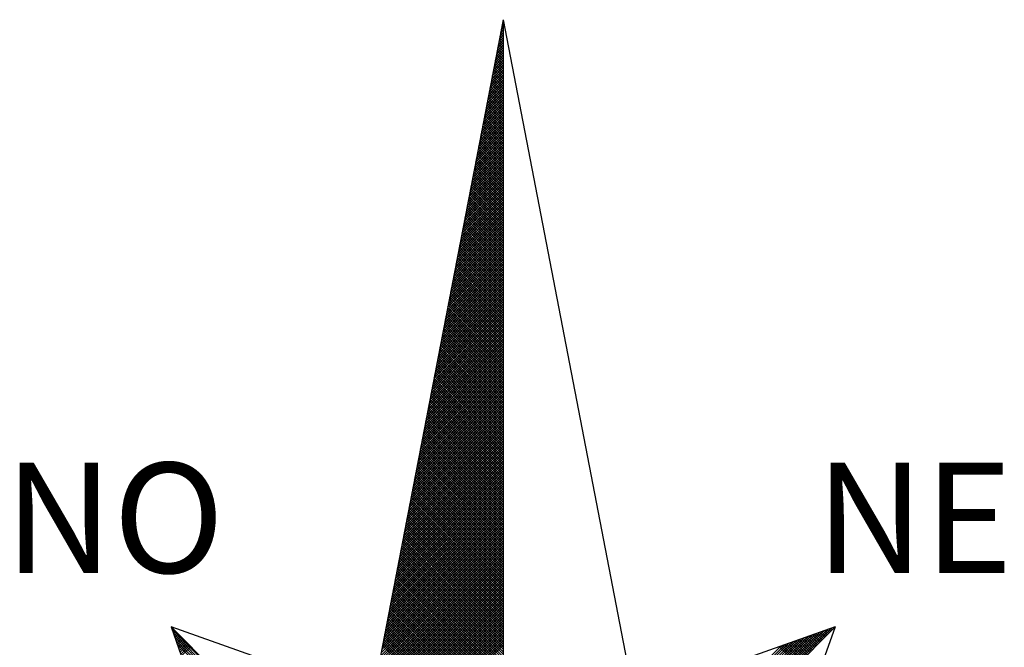
# Model space of a CAD drawing. Units: millimetres. Extents: x 178804 to 179224, y 1665974 to 1666545.
# Drawn here: x 179162 to 179174, y 1666214 to 1666222 of the extents above; entities that cross this region are included whole.
import ezdxf

# ---------------------------------------------------------------- set-up
doc = ezdxf.new("R2010")
doc.units = ezdxf.units.MM
for name, color, linetype in [('NORTE', 7, 'Continuous'), ('T-ALINH-PROJ-C', 6, 'Continuous'), ('T-DIM', 1, 'Continuous')]:
    doc.layers.add(name, color=color, linetype=linetype)
doc.styles.add('ROMANT', font='romant', dxfattribs={"height": 0.2})

# ---------------------------------------------------------------- blocks, each defined once
blk = doc.blocks.new('*X46')
at = {"color": 0}
for p, q in [((182559.3265, 1662942.103), (182559.3401, 1662942.1166)), ((182559.3401, 1662942.1064), (182559.3293, 1662942.1172)), ((182559.3308, 1662942.1249), (182559.3401, 1662942.1343)), ((182559.3401, 1662942.1241), (182559.3321, 1662942.132)), ((182559.335, 1662942.1468), (182559.3401, 1662942.1519)), ((182559.3401, 1662942.1417), (182559.335, 1662942.1469)), ((182559.3401, 1662942.1594), (182559.3378, 1662942.1617)), ((182559.3392, 1662942.1687), (182559.3401, 1662942.1696)), ((182559.3096, 1662942.0154), (182559.3401, 1662942.0459)), ((182559.3138, 1662942.0373), (182559.3401, 1662942.0636)), ((182559.3401, 1662942.018), (182559.315, 1662942.0431)), ((182559.3401, 1662942.0357), (182559.3178, 1662942.0579)), ((182559.3181, 1662942.0592), (182559.3401, 1662942.0812)), ((182559.3401, 1662942.0533), (182559.3207, 1662942.0728)), ((182559.3223, 1662942.0811), (182559.3401, 1662942.0989)), ((182559.3401, 1662942.071), (182559.3235, 1662942.0876)), ((182559.3401, 1662942.0887), (182559.3264, 1662942.1024)), ((182559.2927, 1662941.9278), (182559.3401, 1662941.9752)), ((182559.2969, 1662941.9497), (182559.3401, 1662941.9928)), ((182559.3401, 1662941.9296), (182559.3007, 1662941.969)), ((182559.3012, 1662941.9716), (182559.3401, 1662942.0105)), ((182559.3401, 1662941.9473), (182559.3035, 1662941.9839)), ((182559.3054, 1662941.9935), (182559.3401, 1662942.0282)), ((182559.3401, 1662941.965), (182559.3064, 1662941.9987)), ((182559.3401, 1662941.9826), (182559.3093, 1662942.0135)), ((182559.3401, 1662942.0003), (182559.3121, 1662942.0283)), ((182559.2758, 1662941.8402), (182559.3401, 1662941.9045)), ((182559.28, 1662941.8621), (182559.3401, 1662941.9221)), ((182559.2843, 1662941.884), (182559.3401, 1662941.9398)), ((182559.3401, 1662941.8412), (182559.2864, 1662941.8949)), ((182559.2885, 1662941.9059), (182559.3401, 1662941.9575)), ((182559.3401, 1662941.8589), (182559.2892, 1662941.9098)), ((182559.3401, 1662941.8766), (182559.2921, 1662941.9246)), ((182559.3401, 1662941.8942), (182559.295, 1662941.9394)), ((182559.3401, 1662941.9119), (182559.2978, 1662941.9542)), ((182559.2589, 1662941.7525), (182559.3401, 1662941.8337)), ((182559.2631, 1662941.7744), (182559.3401, 1662941.8514)), ((182559.2674, 1662941.7964), (182559.3401, 1662941.8691)), ((182559.2716, 1662941.8183), (182559.3401, 1662941.8868)), ((182559.3401, 1662941.7705), (182559.2749, 1662941.8357)), ((182559.3401, 1662941.7882), (182559.2778, 1662941.8505)), ((182559.3401, 1662941.8059), (182559.2807, 1662941.8653)), ((182559.3401, 1662941.8235), (182559.2835, 1662941.8801)), ((182559.242, 1662941.6649), (182559.3401, 1662941.763)), ((182559.2462, 1662941.6868), (182559.3401, 1662941.7807)), ((182559.2505, 1662941.7087), (182559.3401, 1662941.7984)), ((182559.2547, 1662941.7306), (182559.3401, 1662941.8161)), ((182559.3401, 1662941.6821), (182559.2606, 1662941.7616)), ((182559.3401, 1662941.6998), (182559.2635, 1662941.7764)), ((182559.3401, 1662941.7175), (182559.2664, 1662941.7912)), ((182559.3401, 1662941.7351), (182559.2692, 1662941.806)), ((182559.3401, 1662941.7528), (182559.2721, 1662941.8208)), ((182559.2251, 1662941.5773), (182559.3401, 1662941.6923)), ((182559.2293, 1662941.5992), (182559.3401, 1662941.71)), ((182559.2335, 1662941.6211), (182559.3401, 1662941.7277)), ((182559.2378, 1662941.643), (182559.3401, 1662941.7454)), ((182559.3401, 1662941.5937), (182559.2464, 1662941.6875)), ((182559.3401, 1662941.6114), (182559.2492, 1662941.7023)), ((182559.3401, 1662941.6291), (182559.2521, 1662941.7171)), ((182559.3401, 1662941.6468), (182559.2549, 1662941.7319)), ((182559.3401, 1662941.6644), (182559.2578, 1662941.7468)), ((182559.2082, 1662941.4897), (182559.3401, 1662941.6216)), ((182559.2124, 1662941.5116), (182559.3401, 1662941.6393)), ((182559.2166, 1662941.5335), (182559.3401, 1662941.657)), ((182559.2209, 1662941.5554), (182559.3401, 1662941.6746)), ((182559.3401, 1662941.5053), (182559.2321, 1662941.6134)), ((182559.3401, 1662941.523), (182559.2349, 1662941.6282)), ((182559.3401, 1662941.5407), (182559.2378, 1662941.643)), ((182559.3401, 1662941.5584), (182559.2406, 1662941.6578)), ((182559.3401, 1662941.576), (182559.2435, 1662941.6727)), ((182559.1913, 1662941.4021), (182559.3401, 1662941.5509)), ((182559.1955, 1662941.424), (182559.3401, 1662941.5686)), ((182559.1997, 1662941.4459), (182559.3401, 1662941.5863)), ((182559.204, 1662941.4678), (182559.3401, 1662941.6039)), ((182559.3401, 1662941.4346), (182559.2206, 1662941.5541)), ((182559.3401, 1662941.4523), (182559.2235, 1662941.5689)), ((182559.3401, 1662941.47), (182559.2263, 1662941.5838)), ((182559.3401, 1662941.4877), (182559.2292, 1662941.5986)), ((182559.1744, 1662941.3145), (182559.3401, 1662941.4802)), ((182559.1786, 1662941.3364), (182559.3401, 1662941.4979)), ((182559.1828, 1662941.3583), (182559.3401, 1662941.5155)), ((182559.1871, 1662941.3802), (182559.3401, 1662941.5332)), ((182559.3401, 1662941.3462), (182559.2063, 1662941.48)), ((182559.3401, 1662941.3639), (182559.2092, 1662941.4948)), ((182559.3401, 1662941.3816), (182559.212, 1662941.5097)), ((182559.3401, 1662941.3993), (182559.2149, 1662941.5245)), ((182559.3401, 1662941.4169), (182559.2178, 1662941.5393)), ((182559.1575, 1662941.2268), (182559.3401, 1662941.4095)), ((182559.1617, 1662941.2488), (182559.3401, 1662941.4272)), ((182559.1659, 1662941.2707), (182559.3401, 1662941.4448)), ((182559.1702, 1662941.2926), (182559.3401, 1662941.4625)), ((182559.3401, 1662941.2579), (182559.192, 1662941.4059)), ((182559.3401, 1662941.2755), (182559.1949, 1662941.4207)), ((182559.3401, 1662941.2932), (182559.1977, 1662941.4356)), ((182559.3401, 1662941.3109), (182559.2006, 1662941.4504)), ((182559.3401, 1662941.3286), (182559.2035, 1662941.4652)), ((182559.1406, 1662941.1392), (182559.3401, 1662941.3388)), ((182559.1448, 1662941.1611), (182559.3401, 1662941.3564)), ((182559.149, 1662941.183), (182559.3401, 1662941.3741)), ((182559.1533, 1662941.2049), (182559.3401, 1662941.3918)), ((182559.3401, 1662941.1871), (182559.1806, 1662941.3467)), ((182559.3401, 1662941.2048), (182559.1835, 1662941.3615)), ((182559.3401, 1662941.2225), (182559.1863, 1662941.3763)), ((182559.3401, 1662941.2402), (182559.1892, 1662941.3911)), ((182559.1237, 1662941.0516), (182559.3401, 1662941.2681)), ((182559.1279, 1662941.0735), (182559.3401, 1662941.2857)), ((182559.1321, 1662941.0954), (182559.3401, 1662941.3034)), ((182559.1363, 1662941.1173), (182559.3401, 1662941.3211)), ((182559.3401, 1662941.0988), (182559.1663, 1662941.2726)), ((182559.3401, 1662941.1164), (182559.1692, 1662941.2874)), ((182559.3401, 1662941.1341), (182559.172, 1662941.3022)), ((182559.3401, 1662941.1518), (182559.1749, 1662941.317)), ((182559.3401, 1662941.1695), (182559.1777, 1662941.3318)), ((182559.1068, 1662940.964), (182559.3401, 1662941.1973)), ((182559.111, 1662940.9859), (182559.3401, 1662941.215)), ((182559.1152, 1662941.0078), (182559.3401, 1662941.2327)), ((182559.1194, 1662941.0297), (182559.3401, 1662941.2504)), ((182559.3401, 1662941.0104), (182559.152, 1662941.1985)), ((182559.3401, 1662941.028), (182559.1549, 1662941.2133)), ((182559.3401, 1662941.0457), (182559.1577, 1662941.2281)), ((182559.3401, 1662941.0634), (182559.1606, 1662941.2429)), ((182559.3401, 1662941.0811), (182559.1634, 1662941.2577)), ((182559.0899, 1662940.8764), (182559.3401, 1662941.1266)), ((182559.0941, 1662940.8983), (182559.3401, 1662941.1443)), ((182559.0983, 1662940.9202), (182559.3401, 1662941.162)), ((182559.1025, 1662940.9421), (182559.3401, 1662941.1797)), ((182559.3401, 1662940.922), (182559.1377, 1662941.1244)), ((182559.3401, 1662940.9397), (182559.1406, 1662941.1392)), ((182559.3401, 1662940.9573), (182559.1434, 1662941.154)), ((182559.3401, 1662940.975), (182559.1463, 1662941.1688)), ((182559.3401, 1662940.9927), (182559.1491, 1662941.1837)), ((182559.073, 1662940.7888), (182559.3401, 1662941.0559)), ((182559.0772, 1662940.8107), (182559.3401, 1662941.0736)), ((182559.0814, 1662940.8326), (182559.3401, 1662941.0913)), ((182559.0856, 1662940.8545), (182559.3401, 1662941.109)), ((182559.3401, 1662940.8513), (182559.1263, 1662941.0651)), ((182559.3401, 1662940.8689), (182559.1291, 1662941.0799)), ((182559.3401, 1662940.8866), (182559.132, 1662941.0947)), ((182559.3401, 1662940.9043), (182559.1348, 1662941.1096)), ((182559.056, 1662940.7012), (182559.3401, 1662940.9852)), ((182559.0603, 1662940.7231), (182559.3401, 1662941.0029)), ((182559.0645, 1662940.745), (182559.3401, 1662941.0206)), ((182559.0687, 1662940.7669), (182559.3401, 1662941.0382)), ((182559.3401, 1662940.7629), (182559.112, 1662940.991)), ((182559.3401, 1662940.7806), (182559.1148, 1662941.0058)), ((182559.3401, 1662940.7982), (182559.1177, 1662941.0206)), ((182559.3401, 1662940.8159), (182559.1206, 1662941.0355)), ((182559.3401, 1662940.8336), (182559.1234, 1662941.0503)), ((182559.0391, 1662940.6135), (182559.3401, 1662940.9145)), ((182559.0434, 1662940.6354), (182559.3401, 1662940.9322)), ((182559.0476, 1662940.6573), (182559.3401, 1662940.9499)), ((182559.0518, 1662940.6793), (182559.3401, 1662940.9675)), ((182559.3401, 1662940.6745), (182559.0977, 1662940.9169)), ((182559.3401, 1662940.6922), (182559.1005, 1662940.9317)), ((182559.3401, 1662940.7098), (182559.1034, 1662940.9466)), ((182559.3401, 1662940.7275), (182559.1063, 1662940.9614)), ((182559.3401, 1662940.7452), (182559.1091, 1662940.9762)), ((182559.0265, 1662940.5478), (182559.3401, 1662940.8615)), ((182559.0307, 1662940.5697), (182559.3401, 1662940.8791)), ((182559.0349, 1662940.5916), (182559.3401, 1662940.8968)), ((182559.3401, 1662940.6038), (182559.0862, 1662940.8576)), ((182559.3401, 1662940.6215), (182559.0891, 1662940.8725)), ((182559.3401, 1662940.6391), (182559.092, 1662940.8873)), ((182559.3401, 1662940.6568), (182559.0948, 1662940.9021)), ((182559.0096, 1662940.4602), (182559.3401, 1662940.7908)), ((182559.0138, 1662940.4821), (182559.3401, 1662940.8084)), ((182559.018, 1662940.504), (182559.3401, 1662940.8261)), ((182559.0222, 1662940.5259), (182559.3401, 1662940.8438)), ((182559.3401, 1662940.5154), (182559.0719, 1662940.7836)), ((182559.3401, 1662940.5331), (182559.0748, 1662940.7984)), ((182559.3401, 1662940.5507), (182559.0777, 1662940.8132)), ((182559.3401, 1662940.5684), (182559.0805, 1662940.828)), ((182559.3401, 1662940.5861), (182559.0834, 1662940.8428)), ((182558.9927, 1662940.3726), (182559.3401, 1662940.7201)), ((182558.9969, 1662940.3945), (182559.3401, 1662940.7377)), ((182559.0011, 1662940.4164), (182559.3401, 1662940.7554)), ((182559.0053, 1662940.4383), (182559.3401, 1662940.7731)), ((182559.3401, 1662940.427), (182559.0576, 1662940.7095)), ((182559.3401, 1662940.4447), (182559.0605, 1662940.7243)), ((182559.3401, 1662940.4624), (182559.0634, 1662940.7391)), ((182559.3401, 1662940.48), (182559.0662, 1662940.7539)), ((182559.3401, 1662940.4977), (182559.0691, 1662940.7687)), ((182558.9757, 1662940.285), (182559.3401, 1662940.6493)), ((182558.98, 1662940.3069), (182559.3401, 1662940.667)), ((182558.9842, 1662940.3288), (182559.3401, 1662940.6847)), ((182558.9884, 1662940.3507), (182559.3401, 1662940.7024)), ((182559.3401, 1662940.3386), (182559.0434, 1662940.6354)), ((182559.3401, 1662940.3563), (182559.0462, 1662940.6502)), ((182559.3401, 1662940.374), (182559.0491, 1662940.665)), ((182559.3401, 1662940.3916), (182559.0519, 1662940.6798)), ((182559.3401, 1662940.4093), (182559.0548, 1662940.6946)), ((182558.9588, 1662940.1974), (182559.3401, 1662940.5786)), ((182558.9631, 1662940.2193), (182559.3401, 1662940.5963)), ((182558.9673, 1662940.2412), (182559.3401, 1662940.614)), ((182558.9715, 1662940.2631), (182559.3401, 1662940.6317)), ((182559.3401, 1662940.2679), (182559.0319, 1662940.5761)), ((182559.3401, 1662940.2856), (182559.0348, 1662940.5909)), ((182559.3401, 1662940.3033), (182559.0376, 1662940.6057)), ((182559.3401, 1662940.3209), (182559.0405, 1662940.6205)), ((182558.9419, 1662940.1098), (182559.3401, 1662940.5079)), ((182558.9462, 1662940.1317), (182559.3401, 1662940.5256)), ((182558.9504, 1662940.1536), (182559.3401, 1662940.5433)), ((182558.9546, 1662940.1755), (182559.3401, 1662940.561)), ((182559.3401, 1662940.1795), (182559.0176, 1662940.502)), ((182559.3401, 1662940.1972), (182559.0205, 1662940.5168)), ((182559.3401, 1662940.2149), (182559.0233, 1662940.5316)), ((182559.3401, 1662940.2325), (182559.0262, 1662940.5465)), ((182559.3401, 1662940.2502), (182559.0291, 1662940.5613)), ((182558.925, 1662940.0221), (182559.3401, 1662940.4372)), ((182558.9293, 1662940.044), (182559.3401, 1662940.4549)), ((182558.9335, 1662940.0659), (182559.3401, 1662940.4726)), ((182558.9377, 1662940.0878), (182559.3401, 1662940.4902)), ((182559.3401, 1662940.0911), (182559.0033, 1662940.4279)), ((182559.3401, 1662940.1088), (182559.0062, 1662940.4427)), ((182559.3401, 1662940.1265), (182559.009, 1662940.4575)), ((182559.3401, 1662940.1442), (182559.0119, 1662940.4724)), ((182559.3401, 1662940.1618), (182559.0148, 1662940.4872)), ((182558.9081, 1662939.9345), (182559.3401, 1662940.3665)), ((182558.9124, 1662939.9564), (182559.3401, 1662940.3842)), ((182558.9166, 1662939.9783), (182559.3401, 1662940.4019)), ((182558.9208, 1662940.0002), (182559.3401, 1662940.4195)), ((182559.3401, 1662940.0204), (182558.9919, 1662940.3686)), ((182559.3401, 1662940.0381), (182558.9947, 1662940.3835)), ((182559.3401, 1662940.0558), (182558.9976, 1662940.3983)), ((182559.3401, 1662940.0734), (182559.0005, 1662940.4131)), ((182558.8912, 1662939.8469), (182559.3401, 1662940.2958)), ((182558.8955, 1662939.8688), (182559.3401, 1662940.3135)), ((182558.8997, 1662939.8907), (182559.3401, 1662940.3311)), ((182558.9039, 1662939.9126), (182559.3401, 1662940.3488)), ((182559.3401, 1662939.932), (182558.9776, 1662940.2945)), ((182559.3401, 1662939.9497), (182558.9805, 1662940.3094)), ((182559.3401, 1662939.9674), (182558.9833, 1662940.3242)), ((182559.3401, 1662939.9851), (182558.9862, 1662940.339)), ((182559.3401, 1662940.0027), (182558.989, 1662940.3538)), ((182558.8743, 1662939.7593), (182559.3401, 1662940.2251)), ((182558.8785, 1662939.7812), (182559.3401, 1662940.2428)), ((182558.8828, 1662939.8031), (182559.3401, 1662940.2604)), ((182558.887, 1662939.825), (182559.3401, 1662940.2781)), ((182559.3401, 1662939.8436), (182558.9633, 1662940.2204)), ((182559.3401, 1662939.8613), (182558.9662, 1662940.2353)), ((182559.3401, 1662939.879), (182558.969, 1662940.2501)), ((182559.3401, 1662939.8967), (182558.9719, 1662940.2649)), ((182559.3401, 1662939.9143), (182558.9747, 1662940.2797)), ((182558.8574, 1662939.6717), (182559.3401, 1662940.1544)), ((182558.8616, 1662939.6936), (182559.3401, 1662940.172)), ((182558.8659, 1662939.7155), (182559.3401, 1662940.1897)), ((182558.8701, 1662939.7374), (182559.3401, 1662940.2074)), ((182559.3401, 1662939.7552), (182558.949, 1662940.1464)), ((182559.3401, 1662939.7729), (182558.9519, 1662940.1612)), ((182559.3401, 1662939.7906), (182558.9547, 1662940.176)), ((182559.3401, 1662939.8083), (182558.9576, 1662940.1908)), ((182559.3401, 1662939.826), (182558.9604, 1662940.2056)), ((182558.8405, 1662939.5841), (182559.3401, 1662940.0837)), ((182558.8447, 1662939.606), (182559.3401, 1662940.1013)), ((182558.849, 1662939.6279), (182559.3401, 1662940.119)), ((182558.8532, 1662939.6498), (182559.3401, 1662940.1367)), ((182559.3401, 1662939.6845), (182558.9376, 1662940.0871)), ((182559.3401, 1662939.7022), (182558.9404, 1662940.1019)), ((182559.3401, 1662939.7199), (182558.9433, 1662940.1167)), ((182559.3401, 1662939.7376), (182558.9461, 1662940.1315)), ((182558.8236, 1662939.4964), (182559.3401, 1662940.0129)), ((182558.8278, 1662939.5183), (182559.3401, 1662940.0306)), ((182558.8321, 1662939.5402), (182559.3401, 1662940.0483)), ((182558.8363, 1662939.5622), (182559.3401, 1662940.066)), ((182559.3401, 1662939.5962), (182558.9233, 1662940.013)), ((182559.3401, 1662939.6138), (182558.9261, 1662940.0278)), ((182559.3401, 1662939.6315), (182558.929, 1662940.0426)), ((182559.3401, 1662939.6492), (182558.9318, 1662940.0574)), ((182559.3401, 1662939.6669), (182558.9347, 1662940.0723)), ((182558.8067, 1662939.4088), (182559.3401, 1662939.9422)), ((182558.8109, 1662939.4307), (182559.3401, 1662939.9599)), ((182558.8152, 1662939.4526), (182559.3401, 1662939.9776)), ((182558.8194, 1662939.4745), (182559.3401, 1662939.9953)), ((182559.3401, 1662939.5078), (182558.909, 1662939.9389)), ((182559.3401, 1662939.5254), (182558.9118, 1662939.9537)), ((182559.3401, 1662939.5431), (182558.9147, 1662939.9685)), ((182559.3401, 1662939.5608), (182558.9176, 1662939.9834)), ((182559.3401, 1662939.5785), (182558.9204, 1662939.9982)), ((182558.7898, 1662939.3212), (182559.3401, 1662939.8715)), ((182558.794, 1662939.3431), (182559.3401, 1662939.8892)), ((182558.7982, 1662939.365), (182559.3401, 1662939.9069)), ((182558.8025, 1662939.3869), (182559.3401, 1662939.9246)), ((182559.3401, 1662939.4371), (182558.8975, 1662939.8796)), ((182559.3401, 1662939.4547), (182558.9004, 1662939.8944)), ((182559.3401, 1662939.4724), (182558.9033, 1662939.9093)), ((182559.3401, 1662939.4901), (182558.9061, 1662939.9241)), ((182558.7729, 1662939.2336), (182559.3401, 1662939.8008)), ((182558.7771, 1662939.2555), (182559.3401, 1662939.8185)), ((182558.7813, 1662939.2774), (182559.3401, 1662939.8362)), ((182558.7856, 1662939.2993), (182559.3401, 1662939.8538)), ((182559.3401, 1662939.3487), (182558.8832, 1662939.8055)), ((182559.3401, 1662939.3663), (182558.8861, 1662939.8203)), ((182559.3401, 1662939.384), (182558.889, 1662939.8352)), ((182559.3401, 1662939.4017), (182558.8918, 1662939.85)), ((182559.3401, 1662939.4194), (182558.8947, 1662939.8648)), ((182558.756, 1662939.146), (182559.3401, 1662939.7301)), ((182558.7602, 1662939.1679), (182559.3401, 1662939.7478)), ((182558.7644, 1662939.1898), (182559.3401, 1662939.7655)), ((182558.7687, 1662939.2117), (182559.3401, 1662939.7831)), ((182559.3401, 1662939.2603), (182558.8689, 1662939.7314)), ((182559.3401, 1662939.278), (182558.8718, 1662939.7463)), ((182559.3401, 1662939.2956), (182558.8747, 1662939.7611)), ((182559.3401, 1662939.3133), (182558.8775, 1662939.7759)), ((182559.3401, 1662939.331), (182558.8804, 1662939.7907)), ((182558.7391, 1662939.0584), (182559.3401, 1662939.6594)), ((182558.7433, 1662939.0803), (182559.3401, 1662939.6771)), ((182558.7475, 1662939.1022), (182559.3401, 1662939.6947)), ((182558.7518, 1662939.1241), (182559.3401, 1662939.7124)), ((182559.3401, 1662939.1719), (182558.8547, 1662939.6573)), ((182559.3401, 1662939.1896), (182558.8575, 1662939.6722)), ((182559.3401, 1662939.2072), (182558.8604, 1662939.687)), ((182559.3401, 1662939.2249), (182558.8632, 1662939.7018)), ((182559.3401, 1662939.2426), (182558.8661, 1662939.7166)), ((182558.7222, 1662938.9707), (182559.3401, 1662939.5887)), ((182558.7264, 1662938.9927), (182559.3401, 1662939.6064)), ((182558.7306, 1662939.0146), (182559.3401, 1662939.624)), ((182558.7349, 1662939.0365), (182559.3401, 1662939.6417)), ((182559.3401, 1662939.1012), (182558.8432, 1662939.5981)), ((182559.3401, 1662939.1189), (182558.8461, 1662939.6129)), ((182559.3401, 1662939.1365), (182558.8489, 1662939.6277)), ((182559.3401, 1662939.1542), (182558.8518, 1662939.6425)), ((182558.7053, 1662938.8831), (182559.3401, 1662939.518)), ((182558.7095, 1662938.905), (182559.3401, 1662939.5356)), ((182558.7137, 1662938.9269), (182559.3401, 1662939.5533)), ((182558.7179, 1662938.9488), (182559.3401, 1662939.571)), ((182559.3401, 1662939.0128), (182558.8289, 1662939.524)), ((182559.3401, 1662939.0305), (182558.8318, 1662939.5388)), ((182559.3401, 1662939.0481), (182558.8346, 1662939.5536)), ((182559.3401, 1662939.0658), (182558.8375, 1662939.5684)), ((182559.3401, 1662939.0835), (182558.8404, 1662939.5833)), ((182558.6884, 1662938.7955), (182559.3401, 1662939.4473)), ((182558.6926, 1662938.8174), (182559.3401, 1662939.4649)), ((182558.6968, 1662938.8393), (182559.3401, 1662939.4826)), ((182558.701, 1662938.8612), (182559.3401, 1662939.5003)), ((182559.3401, 1662938.9244), (182558.8146, 1662939.4499)), ((182559.3401, 1662938.9421), (182558.8175, 1662939.4647)), ((182559.3401, 1662938.9598), (182558.8203, 1662939.4795)), ((182559.3401, 1662938.9774), (182558.8232, 1662939.4943)), ((182559.3401, 1662938.9951), (182558.8261, 1662939.5092)), ((182558.6715, 1662938.7079), (182559.3401, 1662939.3765)), ((182558.6757, 1662938.7298), (182559.3401, 1662939.3942)), ((182558.6799, 1662938.7517), (182559.3401, 1662939.4119)), ((182558.6841, 1662938.7736), (182559.3401, 1662939.4296)), ((182559.3401, 1662938.836), (182558.8003, 1662939.3758)), ((182559.3401, 1662938.8537), (182558.8032, 1662939.3906)), ((182559.3401, 1662938.8714), (182558.806, 1662939.4054)), ((182559.3401, 1662938.889), (182558.8089, 1662939.4202)), ((182559.3401, 1662938.9067), (182558.8118, 1662939.4351)), ((182558.6546, 1662938.6203), (182559.3401, 1662939.3058)), ((182558.6588, 1662938.6422), (182559.3401, 1662939.3235)), ((182558.663, 1662938.6641), (182559.3401, 1662939.3412)), ((182558.6672, 1662938.686), (182559.3401, 1662939.3589)), ((182559.3401, 1662938.7653), (182558.7889, 1662939.3165)), ((182559.3401, 1662938.783), (182558.7917, 1662939.3313)), ((182559.3401, 1662938.8007), (182558.7946, 1662939.3462)), ((182559.3401, 1662938.8183), (182558.7975, 1662939.361)), ((182558.6419, 1662938.5546), (182559.3401, 1662939.2528)), ((182558.6461, 1662938.5765), (182559.3401, 1662939.2705)), ((182558.6503, 1662938.5984), (182559.3401, 1662939.2882)), ((182559.3401, 1662938.6769), (182558.7746, 1662939.2424)), ((182559.3401, 1662938.6946), (182558.7775, 1662939.2572)), ((182559.3401, 1662938.7123), (182558.7803, 1662939.2721)), ((182559.3401, 1662938.7299), (182558.7832, 1662939.2869)), ((182559.3401, 1662938.7476), (182558.786, 1662939.3017)), ((182558.625, 1662938.467), (182559.3401, 1662939.1821)), ((182558.6292, 1662938.4889), (182559.3401, 1662939.1998)), ((182558.6334, 1662938.5108), (182559.3401, 1662939.2174)), ((182558.6377, 1662938.5327), (182559.3401, 1662939.2351)), ((182559.3401, 1662938.5885), (182558.7603, 1662939.1683)), ((182559.3401, 1662938.6062), (182558.7632, 1662939.1832)), ((182559.3401, 1662938.6239), (182558.766, 1662939.198)), ((182559.3401, 1662938.6416), (182558.7689, 1662939.2128)), ((182559.3401, 1662938.6592), (182558.7717, 1662939.2276)), ((182558.6081, 1662938.3793), (182559.3401, 1662939.1114)), ((182558.6123, 1662938.4012), (182559.3401, 1662939.1291)), ((182558.6165, 1662938.4232), (182559.3401, 1662939.1467)), ((182558.6207, 1662938.4451), (182559.3401, 1662939.1644)), ((182559.3401, 1662938.5178), (182558.7489, 1662939.1091)), ((182559.3401, 1662938.5355), (182558.7517, 1662939.1239)), ((182559.3401, 1662938.5532), (182558.7546, 1662939.1387)), ((182559.3401, 1662938.5708), (182558.7574, 1662939.1535)), ((182558.5912, 1662938.2917), (182559.3401, 1662939.0407)), ((182558.5954, 1662938.3136), (182559.3401, 1662939.0583)), ((182558.5996, 1662938.3355), (182559.3401, 1662939.076)), ((182558.6038, 1662938.3574), (182559.3401, 1662939.0937)), ((182559.3401, 1662938.4294), (182558.7346, 1662939.035)), ((182559.3401, 1662938.4471), (182558.7374, 1662939.0498)), ((182559.3401, 1662938.4648), (182558.7403, 1662939.0646)), ((182559.3401, 1662938.4825), (182558.7431, 1662939.0794)), ((182559.3401, 1662938.5001), (182558.746, 1662939.0942)), ((182558.5743, 1662938.2041), (182559.3401, 1662938.97)), ((182558.5785, 1662938.226), (182559.3401, 1662938.9876)), ((182558.5827, 1662938.2479), (182559.3401, 1662939.0053)), ((182558.5869, 1662938.2698), (182559.3401, 1662939.023)), ((182559.3401, 1662938.341), (182558.7203, 1662938.9609)), ((182559.3401, 1662938.3587), (182558.7231, 1662938.9757)), ((182559.3401, 1662938.3764), (182558.726, 1662938.9905)), ((182559.3401, 1662938.3941), (182558.7288, 1662939.0053)), ((182559.3401, 1662938.4117), (182558.7317, 1662939.0201)), ((182558.5574, 1662938.1165), (182559.3401, 1662938.8993)), ((182558.5616, 1662938.1384), (182559.3401, 1662938.9169)), ((182558.5658, 1662938.1603), (182559.3401, 1662938.9346)), ((182558.57, 1662938.1822), (182559.3401, 1662938.9523)), ((182559.3401, 1662938.2526), (182558.706, 1662938.8868)), ((182559.3401, 1662938.2703), (182558.7088, 1662938.9016)), ((182559.3401, 1662938.288), (182558.7117, 1662938.9164)), ((182559.3401, 1662938.3057), (182558.7146, 1662938.9312)), ((182559.3401, 1662938.3234), (182558.7174, 1662938.9461)), ((182558.5404, 1662938.0289), (182559.3401, 1662938.8285)), ((182558.5447, 1662938.0508), (182559.3401, 1662938.8462)), ((182558.5489, 1662938.0727), (182559.3401, 1662938.8639)), ((182558.5531, 1662938.0946), (182559.3401, 1662938.8816)), ((182559.3401, 1662938.1819), (182558.6945, 1662938.8275)), ((182559.3401, 1662938.1996), (182558.6974, 1662938.8423)), ((182559.3401, 1662938.2173), (182558.7003, 1662938.8571)), ((182559.3401, 1662938.235), (182558.7031, 1662938.872)), ((182558.5235, 1662937.9413), (182559.3401, 1662938.7578)), ((182558.5278, 1662937.9632), (182559.3401, 1662938.7755)), ((182558.532, 1662937.9851), (182559.3401, 1662938.7932)), ((182558.5362, 1662938.007), (182559.3401, 1662938.8109)), ((182559.3401, 1662938.0935), (182558.6802, 1662938.7534)), ((182559.3401, 1662938.1112), (182558.6831, 1662938.7682)), ((182559.3401, 1662938.1289), (182558.686, 1662938.783)), ((182559.3401, 1662938.1466), (182558.6888, 1662938.7979)), ((182559.3401, 1662938.1643), (182558.6917, 1662938.8127)), ((182558.5066, 1662937.8536), (182559.3401, 1662938.6871)), ((182558.5109, 1662937.8756), (182559.3401, 1662938.7048)), ((182558.5151, 1662937.8975), (182559.3401, 1662938.7225)), ((182558.5193, 1662937.9194), (182559.3401, 1662938.7402)), ((182559.3401, 1662938.0052), (182558.6659, 1662938.6793)), ((182559.3401, 1662938.0228), (182558.6688, 1662938.6941)), ((182559.3401, 1662938.0405), (182558.6717, 1662938.709)), ((182559.3401, 1662938.0582), (182558.6745, 1662938.7238)), ((182559.3401, 1662938.0759), (182558.6774, 1662938.7386)), ((182558.4897, 1662937.766), (182559.3401, 1662938.6164)), ((182558.494, 1662937.7879), (182559.3401, 1662938.6341)), ((182558.4982, 1662937.8098), (182559.3401, 1662938.6518)), ((182558.5024, 1662937.8317), (182559.3401, 1662938.6694)), ((182559.3401, 1662937.9344), (182558.6545, 1662938.62)), ((182559.3401, 1662937.9521), (182558.6574, 1662938.6349)), ((182559.3401, 1662937.9698), (182558.6602, 1662938.6497)), ((182559.3401, 1662937.9875), (182558.6631, 1662938.6645)), ((182558.4728, 1662937.6784), (182559.3401, 1662938.5457)), ((182558.4771, 1662937.7003), (182559.3401, 1662938.5634)), ((182558.4813, 1662937.7222), (182559.3401, 1662938.5811)), ((182558.4855, 1662937.7441), (182559.3401, 1662938.5987)), ((182559.3401, 1662937.8461), (182558.6402, 1662938.546)), ((182559.3401, 1662937.8637), (182558.6431, 1662938.5608)), ((182559.3401, 1662937.8814), (182558.6459, 1662938.5756)), ((182559.3401, 1662937.8991), (182558.6488, 1662938.5904)), ((182559.3401, 1662937.9168), (182558.6517, 1662938.6052)), ((182558.4559, 1662937.5908), (182559.3401, 1662938.475)), ((182558.4602, 1662937.6127), (182559.3401, 1662938.4927)), ((182558.4644, 1662937.6346), (182559.3401, 1662938.5103)), ((182558.4686, 1662937.6565), (182559.3401, 1662938.528)), ((182559.3401, 1662937.7577), (182558.6259, 1662938.4719)), ((182559.3401, 1662937.7754), (182558.6288, 1662938.4867)), ((182559.3401, 1662937.793), (182558.6316, 1662938.5015)), ((182559.3401, 1662937.8107), (182558.6345, 1662938.5163)), ((182559.3401, 1662937.8284), (182558.6374, 1662938.5311)), ((182558.439, 1662937.5032), (182559.3401, 1662938.4043)), ((182558.4432, 1662937.5251), (182559.3401, 1662938.422)), ((182558.4475, 1662937.547), (182559.3401, 1662938.4396)), ((182558.4517, 1662937.5689), (182559.3401, 1662938.4573)), ((182559.3401, 1662937.6693), (182558.6116, 1662938.3978)), ((182559.3401, 1662937.687), (182558.6145, 1662938.4126)), ((182559.3401, 1662937.7046), (182558.6173, 1662938.4274)), ((182559.3401, 1662937.7223), (182558.6202, 1662938.4422)), ((182559.3401, 1662937.74), (182558.6231, 1662938.457)), ((182558.4221, 1662937.4156), (182559.3401, 1662938.3336)), ((182558.4263, 1662937.4375), (182559.3401, 1662938.3512)), ((182558.4306, 1662937.4594), (182559.3401, 1662938.3689)), ((182558.4348, 1662937.4813), (182559.3401, 1662938.3866)), ((182559.3401, 1662937.5986), (182558.6002, 1662938.3385)), ((182559.3401, 1662937.6163), (182558.603, 1662938.3533)), ((182559.3401, 1662937.6339), (182558.6059, 1662938.3681)), ((182559.3401, 1662937.6516), (182558.6088, 1662938.3829)), ((182558.4052, 1662937.328), (182559.3401, 1662938.2629)), ((182558.4094, 1662937.3499), (182559.3401, 1662938.2805)), ((182558.4137, 1662937.3718), (182559.3401, 1662938.2982)), ((182558.4179, 1662937.3937), (182559.3401, 1662938.3159)), ((182559.3401, 1662937.5102), (182558.5859, 1662938.2644)), ((182559.3401, 1662937.5279), (182558.5887, 1662938.2792)), ((182559.3401, 1662937.5455), (182558.5916, 1662938.294)), ((182559.3401, 1662937.5632), (182558.5945, 1662938.3089)), ((182559.3401, 1662937.5809), (182558.5973, 1662938.3237)), ((182558.3883, 1662937.2403), (182559.3401, 1662938.1921)), ((182558.3925, 1662937.2622), (182559.3401, 1662938.2098)), ((182558.3968, 1662937.2841), (182559.3401, 1662938.2275)), ((182558.401, 1662937.3061), (182559.3401, 1662938.2452)), ((182559.3401, 1662937.4218), (182558.5716, 1662938.1903)), ((182559.3401, 1662937.4395), (182558.5745, 1662938.2051)), ((182559.3401, 1662937.4572), (182558.5773, 1662938.2199)), ((182559.3401, 1662937.4748), (182558.5802, 1662938.2348)), ((182559.3401, 1662937.4925), (182558.583, 1662938.2496)), ((182558.3714, 1662937.1527), (182559.3401, 1662938.1214)), ((182558.3756, 1662937.1746), (182559.3401, 1662938.1391)), ((182558.3799, 1662937.1965), (182559.3401, 1662938.1568)), ((182558.3841, 1662937.2184), (182559.3401, 1662938.1745)), ((182559.3401, 1662937.3511), (182558.5602, 1662938.131)), ((182559.3401, 1662937.3688), (182558.563, 1662938.1459)), ((182559.3401, 1662937.3864), (182558.5659, 1662938.1607)), ((182559.3401, 1662937.4041), (182558.5687, 1662938.1755)), ((182558.3545, 1662937.0651), (182559.3401, 1662938.0507)), ((182558.3587, 1662937.087), (182559.3401, 1662938.0684)), ((182558.3629, 1662937.1089), (182559.3401, 1662938.0861)), ((182558.3672, 1662937.1308), (182559.3401, 1662938.1038)), ((182559.3401, 1662937.2627), (182558.5459, 1662938.0569)), ((182559.3401, 1662937.2804), (182558.5487, 1662938.0718)), ((182559.3401, 1662937.2981), (182558.5516, 1662938.0866)), ((182559.3401, 1662937.3157), (182558.5544, 1662938.1014)), ((182559.3401, 1662937.3334), (182558.5573, 1662938.1162)), ((182558.3376, 1662936.9775), (182559.3401, 1662937.98)), ((182558.3418, 1662936.9994), (182559.3401, 1662937.9977)), ((182558.346, 1662937.0213), (182559.3401, 1662938.0154)), ((182558.3503, 1662937.0432), (182559.3401, 1662938.033)), ((182559.3401, 1662937.1743), (182558.5316, 1662937.9828)), ((182559.3401, 1662937.192), (182558.5344, 1662937.9977)), ((182559.3401, 1662937.2097), (182558.5373, 1662938.0125)), ((182559.3401, 1662937.2273), (182558.5401, 1662938.0273)), ((182559.3401, 1662937.245), (182558.543, 1662938.0421)), ((182558.3207, 1662936.8899), (182559.3401, 1662937.9093)), ((182558.3249, 1662936.9118), (182559.3401, 1662937.927)), ((182558.3291, 1662936.9337), (182559.3401, 1662937.9447)), ((182558.3334, 1662936.9556), (182559.3401, 1662937.9623)), ((182559.3401, 1662937.0859), (182558.5173, 1662937.9088)), ((182559.3401, 1662937.1036), (182558.5201, 1662937.9236)), ((182559.3401, 1662937.1213), (182558.523, 1662937.9384)), ((182559.3401, 1662937.139), (182558.5258, 1662937.9532)), ((182559.3401, 1662937.1566), (182558.5287, 1662937.968)), ((182556.9859, 1662937.8532), (182556.989, 1662937.8563)), ((182558.253, 1662936.582), (182556.9881, 1662937.8469)), ((182556.9905, 1662937.8401), (182556.9978, 1662937.8475)), ((182556.9951, 1662937.8271), (182557.0067, 1662937.8386)), ((182558.3038, 1662936.8023), (182559.3401, 1662937.8386)), ((182558.308, 1662936.8242), (182559.3401, 1662937.8563)), ((182558.3122, 1662936.8461), (182559.3401, 1662937.8739)), ((182558.3165, 1662936.868), (182559.3401, 1662937.8916)), ((182559.3401, 1662937.0152), (182558.5058, 1662937.8495)), ((182559.3401, 1662937.0329), (182558.5087, 1662937.8643)), ((182559.3401, 1662937.0506), (182558.5116, 1662937.8791)), ((182559.3401, 1662937.0682), (182558.5144, 1662937.8939)), ((182560.4129, 1662936.6133), (182561.6431, 1662937.8435)), ((182560.4158, 1662936.5985), (182561.6704, 1662937.8531)), ((182561.6508, 1662937.8158), (182561.6283, 1662937.8383)), ((182561.6596, 1662937.8247), (182561.6414, 1662937.8429)), ((182561.6684, 1662937.8335), (182561.6544, 1662937.8475)), ((182561.6773, 1662937.8424), (182561.6675, 1662937.8521)), ((182561.6861, 1662937.8512), (182561.6806, 1662937.8567)), ((182561.6949, 1662937.86), (182561.6936, 1662937.8613)), ((182558.2382, 1662936.5792), (182556.9978, 1662937.8196)), ((182556.9998, 1662937.814), (182557.0155, 1662937.8298)), ((182557.0044, 1662937.8009), (182557.0244, 1662937.8209)), ((182558.2234, 1662936.5763), (182557.0074, 1662937.7922)), ((182557.009, 1662937.7879), (182557.0332, 1662937.8121)), ((182557.0136, 1662937.7748), (182557.042, 1662937.8033)), ((182557.0182, 1662937.7617), (182557.0509, 1662937.7944)), ((182557.0228, 1662937.7487), (182557.0597, 1662937.7856)), ((182557.0274, 1662937.7356), (182557.0686, 1662937.7767)), ((182557.032, 1662937.7226), (182557.0774, 1662937.7679)), ((182558.2869, 1662936.7146), (182559.3401, 1662937.7679)), ((182558.2911, 1662936.7366), (182559.3401, 1662937.7856)), ((182558.2953, 1662936.7585), (182559.3401, 1662937.8032)), ((182558.2996, 1662936.7804), (182559.3401, 1662937.8209)), ((182559.3401, 1662936.9268), (182558.4915, 1662937.7754)), ((182559.3401, 1662936.9445), (182558.4944, 1662937.7902)), ((182559.3401, 1662936.9622), (182558.4973, 1662937.805)), ((182559.3401, 1662936.9799), (182558.5001, 1662937.8198)), ((182559.3401, 1662936.9975), (182558.503, 1662937.8347)), ((182560.3929, 1662936.717), (182561.4518, 1662937.776)), ((182560.3957, 1662936.7022), (182561.4792, 1662937.7856)), ((182560.3986, 1662936.6874), (182561.5065, 1662937.7953)), ((182560.4015, 1662936.6726), (182561.5338, 1662937.8049)), ((182560.4043, 1662936.6577), (182561.5611, 1662937.8146)), ((182560.4072, 1662936.6429), (182561.5885, 1662937.8242)), ((182560.41, 1662936.6281), (182561.6158, 1662937.8338)), ((182561.5182, 1662937.6833), (182561.4323, 1662937.7691)), ((182561.527, 1662937.6921), (182561.4454, 1662937.7737)), ((182561.5358, 1662937.7009), (182561.4585, 1662937.7783)), ((182561.5447, 1662937.7098), (182561.4715, 1662937.7829)), ((182561.5535, 1662937.7186), (182561.4846, 1662937.7875)), ((182561.5624, 1662937.7274), (182561.4977, 1662937.7921)), ((182561.5712, 1662937.7363), (182561.5107, 1662937.7968)), ((182561.58, 1662937.7451), (182561.5238, 1662937.8014)), ((182561.5889, 1662937.754), (182561.5369, 1662937.806)), ((182561.5977, 1662937.7628), (182561.5499, 1662937.8106)), ((182561.6066, 1662937.7716), (182561.563, 1662937.8152)), ((182561.6154, 1662937.7805), (182561.5761, 1662937.8198)), ((182561.6242, 1662937.7893), (182561.5891, 1662937.8244)), ((182561.6331, 1662937.7982), (182561.6022, 1662937.829)), ((182561.6419, 1662937.807), (182561.6152, 1662937.8337)), ((182558.2085, 1662936.5735), (182557.0171, 1662937.7649)), ((182558.1937, 1662936.5706), (182557.0267, 1662937.7376)), ((182557.0367, 1662937.7095), (182557.0862, 1662937.7591)), ((182557.0413, 1662937.6964), (182557.0951, 1662937.7502)), ((182557.0459, 1662937.6834), (182557.1039, 1662937.7414)), ((182557.0505, 1662937.6703), (182557.1127, 1662937.7326)), ((182557.0551, 1662937.6572), (182557.1216, 1662937.7237)), ((182558.2784, 1662936.6708), (182559.3401, 1662937.7325)), ((182558.2826, 1662936.6927), (182559.3401, 1662937.7502)), ((182559.3401, 1662936.8738), (182558.483, 1662937.7309)), ((182559.3401, 1662936.8915), (182558.4858, 1662937.7458)), ((182559.3401, 1662936.9091), (182558.4887, 1662937.7606)), ((182560.3786, 1662936.7911), (182561.3152, 1662937.7277)), ((182560.3814, 1662936.7763), (182561.3425, 1662937.7374)), ((182560.3843, 1662936.7615), (182561.3699, 1662937.747)), ((182560.3872, 1662936.7466), (182561.3972, 1662937.7567)), ((182560.39, 1662936.7318), (182561.4245, 1662937.7663)), ((182561.4298, 1662937.5949), (182561.3017, 1662937.723)), ((182561.4386, 1662937.6037), (182561.3148, 1662937.7276)), ((182561.4475, 1662937.6125), (182561.3278, 1662937.7322)), ((182561.4563, 1662937.6214), (182561.3409, 1662937.7368)), ((182561.4651, 1662937.6302), (182561.3539, 1662937.7414)), ((182561.474, 1662937.6391), (182561.367, 1662937.746)), ((182561.4828, 1662937.6479), (182561.3801, 1662937.7506)), ((182561.4917, 1662937.6567), (182561.3931, 1662937.7552)), ((182561.5005, 1662937.6656), (182561.4062, 1662937.7599)), ((182561.5093, 1662937.6744), (182561.4193, 1662937.7645))]:
    blk.add_line(p, q, dxfattribs=at)
blk = doc.blocks.new('NORTEGEO')
at = {"layer": 'NORTE', "color": 7}
for p, q in [((0, 6.6682), (-1.0785, 1.0785)), ((0, 6.6682), (0, -6.6682)), ((0, 6.6682), (1.0785, 1.0785)), ((-2.3576, -2.3576), (2.3576, 2.3576)), ((-2.3576, 2.3576), (-1.8532, 0.929)), ((-0.929, 1.8532), (-2.3576, 2.3576)), ((-2.3576, 2.3576), (2.3576, -2.3576)), ((2.3576, 2.3576), (0.929, 1.8532)), ((2.3576, 2.3576), (1.8532, 0.929))]:
    blk.add_line(p, q, dxfattribs=at)
at = {"layer": 'NORTE'}
blk.add_blockref('*X46', (-182559.3401, -1662935.5052), dxfattribs=at)
at = {"layer": 'NORTE', "color": 7, "style": 'ROMANT'}
for s, p in [('NO', (-3.5412, 2.7415)), ('NE', (2.2196, 2.7415))]:
    blk.add_text(s, height=0.78147, dxfattribs=at).set_placement(p)
blk = doc.blocks.new('Alinh_proj_CSuperti')
at = {"layer": 'T-DIM', "ltscale": 0.75, "xscale": 1.790037972852588, "yscale": 1.790037972852588, "zscale": 1.790037972954514}
blk.add_blockref('NORTEGEO', (179167.9394, 1666209.8251), dxfattribs=at)

msp = doc.modelspace()

# ---------------------------------------------------------------- block references
at = {"layer": 'T-ALINH-PROJ-C'}
msp.add_blockref('Alinh_proj_CSuperti', (0, 0), dxfattribs=at)

doc.saveas('drawing.dxf')
